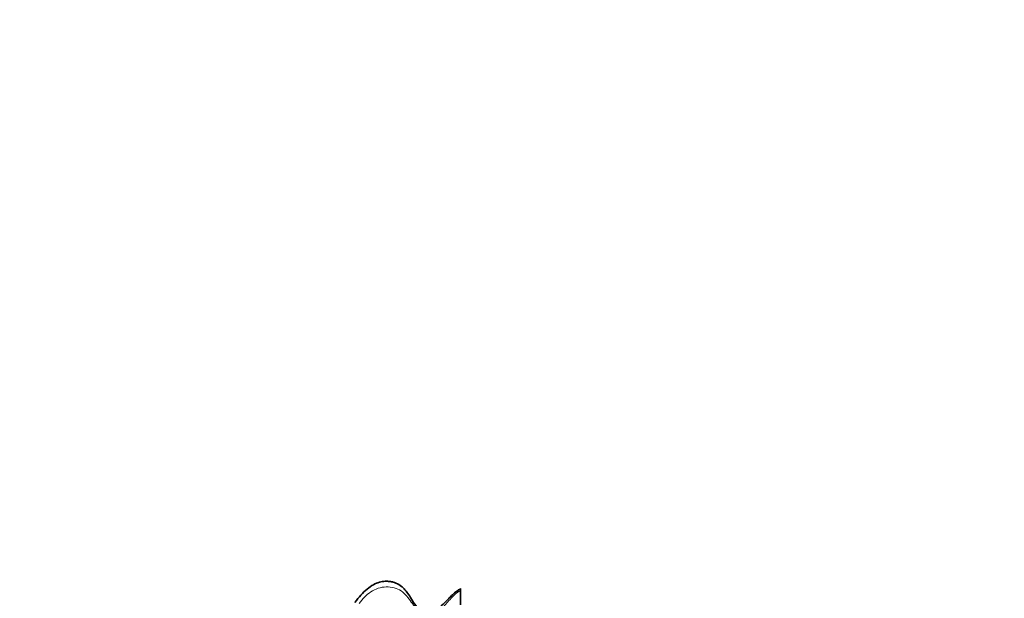
# Model space of a CAD drawing. Units: millimetres. Extents: x 0 to 1478, y 0 to 1758.
# Drawn here: x 276 to 346, y 1155 to 1196 of the extents above; entities that cross this region are included whole.
import ezdxf
from ezdxf import colors
from ezdxf.entities.mleader import LeaderData, LeaderLine
from ezdxf.math import Vec2, Vec3

# ---------------------------------------------------------------- set-up
doc = ezdxf.new("R2010")
doc.units = ezdxf.units.MM
doc.layers.add('DV7_Défaut', color=7, linetype='Continuous')
doc.layers.add('Défaut', color=7, linetype='Continuous')

# ---------------------------------------------------------------- blocks, each defined once
blk = doc.blocks.new('_DOT')
at = {"color": 0}
blk.add_line((0, 0), (-1, 0), dxfattribs=at)
at = {"color": 0, "const_width": 0.333}
blk.add_lwpolyline([(-0.1665, 0, 1), (0.1665, 0, 1)], format="xyb", close=True, dxfattribs=at)
blk = doc.blocks.new('SE6')
at = {"layer": 'DV7_Défaut', "color": 7, "linetype": 'Continuous', "lineweight": 35}
for p in [(307.061, 1155.551), (307.061, 1154.388)]:
    blk.add_line(p, (307.061, 1155.418), dxfattribs=at)
for points, knots in [([(304.119, 1154.052), (304.002, 1154.198), (303.799, 1154.449), (303.528, 1154.893), (303.293, 1155.256), (303.076, 1155.523), (302.83, 1155.759), (302.559, 1155.918), (302.272, 1156.012), (302.012, 1156.062), (301.683, 1156.074), (301.286, 1156.011), (300.849, 1155.826), (300.408, 1155.512), (299.961, 1155.074), (299.718, 1154.754), (299.568, 1154.551)], [0, 0, 0, 0, 0.08405, 0.171332, 0.247774, 0.295753, 0.339029, 0.414368, 0.447776, 0.488779, 0.54229, 0.608058, 0.686044, 0.777732, 0.882321, 1, 1, 1, 1]), ([(307.062, 1155.534), (306.964, 1155.479), (306.77, 1155.369), (306.509, 1155.13), (306.284, 1154.906), (306.089, 1154.704), (305.87, 1154.48), (305.572, 1154.206), (305.231, 1154.006), (304.903, 1153.886), (304.744, 1153.857), (304.654, 1153.842)], [0, 0, 0, 0, 0.102283, 0.239253, 0.344183, 0.422076, 0.521205, 0.65702, 0.826266, 0.916915, 1, 1, 1, 1])]:
    blk.add_open_spline(points, degree=3, knots=knots, dxfattribs=at)
at = {"layer": 'DV7_Défaut', "color": 7, "linetype": 'Continuous', "lineweight": 18}
blk.add_open_spline([(299.873, 1154.497), (300.109, 1154.807), (300.64, 1155.402), (301.779, 1155.782), (302.941, 1155.477), (303.557, 1154.576), (304.007, 1154.028), (304.173, 1153.862)], degree=3, dxfattribs=at)
blk.add_open_spline([(304.858, 1153.534), (305.032, 1153.596), (305.526, 1153.873), (306.106, 1154.534), (306.57, 1155.083), (306.933, 1155.347), (307.061, 1155.418)], degree=3, knots=[0, 0, 0, 0, 0.285836, 0.571671, 0.857507, 1, 1, 1, 1], dxfattribs=at)

msp = doc.modelspace()

# ---------------------------------------------------------------- block references
at = {"layer": 'Défaut'}
msp.add_blockref('SE6', (0, 0), dxfattribs=at)

# ---------------------------------------------------------------- leaders
at = {"layer": 'Défaut', "color": 7, "linetype": 'Continuous', "lineweight": 18}
ml = msp.add_multileader_mtext('Standard', dxfattribs=at)
ml.set_content('{\\pxsm0.9;\\fSolid Edge ISO|b1||i0||c0|p34;\\W1.;27/06/2023\\P}', color=256)
ml.set_leader_properties()
ml.set_arrow_properties(name='DOT')
ml.build(insert=Vec2(0, 0))
ml.multileader.update_dxf_attribs({"leader_type": 0, "dogleg_length": 0, "arrow_head_size": 12})
ctx = ml.context
ctx.base_point, ctx.char_height, ctx.arrow_head_size, ctx.landing_gap_size = Vec3(1390.407, 1750.708), 12, 12, 4.2
notes = []
notes.append((ctx, [(0, (0, 0, 0), (0, 0), (1, 0), 1, [])]))
ctx.mtext.insert = Vec3(1392.407, 1756.828)
for ctx, leaders in notes:
    for number, flags, end, landing, length, lines in leaders:
        leader = LeaderData()
        leader.index, (leader.has_last_leader_line, leader.has_dogleg_vector, leader.attachment_direction) = number, flags
        leader.last_leader_point, leader.dogleg_vector, leader.dogleg_length = Vec3(end), Vec3(landing), length
        for number, points, colour, breaks in lines:
            line = LeaderLine()
            line.index, line.vertices, line.color, line.breaks = number, Vec3.list(points), colors.encode_raw_color(colour), breaks
            leader.lines.append(line)
        ctx.leaders.append(leader)

doc.saveas('drawing.dxf')
